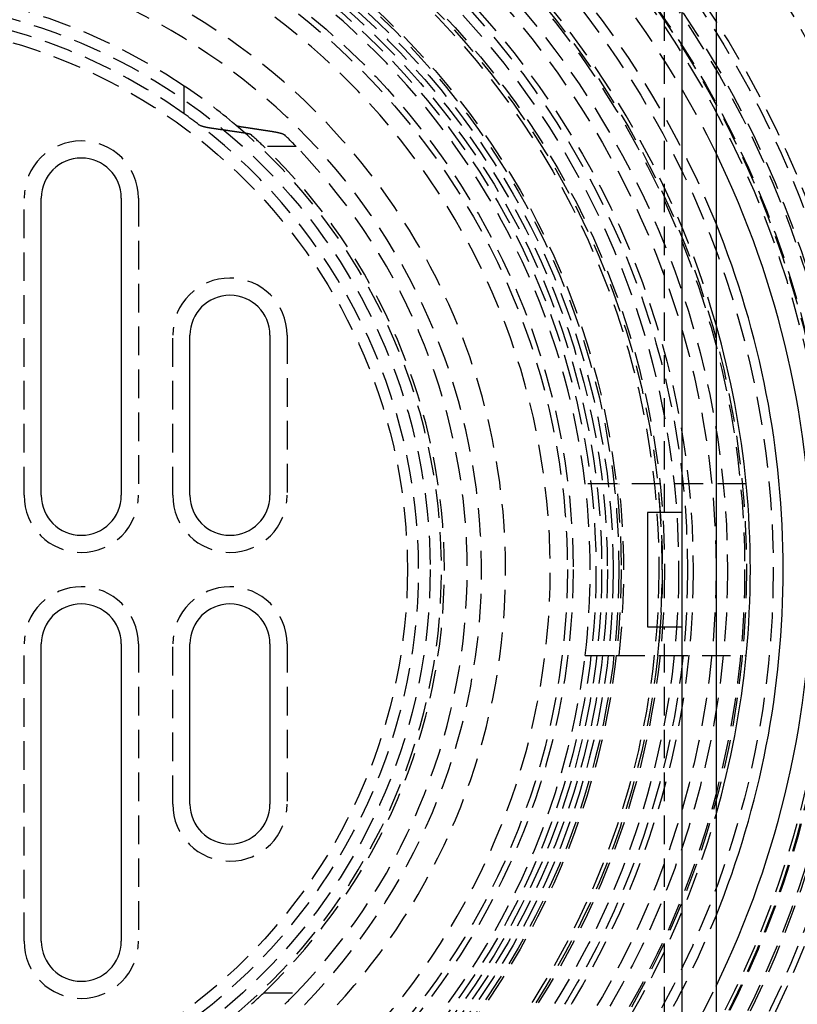
# Model space of a CAD drawing. Extents: x -250 to 250, y -550 to 401.
# Drawn here: x 14 to 82, y -338 to -252 of the extents above; entities that cross this region are included whole.
import ezdxf

# ---------------------------------------------------------------- set-up
doc = ezdxf.new("R2010")
doc.units = 0
doc.header["$LTSCALE"] = 10
doc.linetypes.add('VERDECKT', pattern=[0.375, 0.25, -0.125])
doc.layers.get('0').update_dxf_attribs({"linetype": 'CONTINUOUS'})
doc.layers.add('STEMPEL', color=3, linetype='CONTINUOUS')

# ---------------------------------------------------------------- blocks, each defined once
blk = doc.blocks.new('A$CA83F8E46')
at = {"color": 3, "linetype": 'CONTINUOUS'}
for p, q in [((75, 75), (75, -75)), ((72, 71), (72, -71)), ((16, 6.5), (16, 32.5)), ((23, 32.5), (23, 6.5)), ((29, 6.5), (29, 20.5)), ((36, 20.5), (36, 6.5)), ((69, 5), (69, -5)), ((72, 5), (69, 5)), ((69, -5), (72, -5)), ((16, -32.5), (16, -6.5)), ((23, -6.5), (23, -32.5)), ((29, -20.5), (29, -6.5)), ((36, -6.5), (36, -20.5))]:
    blk.add_line(p, q, dxfattribs=at)
at = {"color": 1, "linetype": 'VERDECKT'}
for p, q in [((70.5, 5), (70.5, 69)), ((28.5, 39.85913), (28.5, 42.29362)), ((38.29572, 37), (35.46213, 37)), ((14.5, 6.5), (14.5, 32.5)), ((24.5, 32.5), (24.5, 6.5)), ((27.5, 6.5), (27.5, 20.5)), ((37.5, 20.5), (37.5, 6.5)), ((66.27699, 7.5), (63.55903, 7.5)), ((77.63859, 7.5), (66.27699, 7.5)), ((70.5, -69), (70.5, -5)), ((14.5, -32.5), (14.5, -6.5)), ((24.5, -6.5), (24.5, -32.5)), ((27.5, -20.5), (27.5, -6.5)), ((37.5, -6.5), (37.5, -20.5)), ((63.55903, -7.5), (66.27699, -7.5)), ((66.27699, -7.5), (77.63859, -7.5)), ((35.46213, -37), (38.29572, -37))]:
    blk.add_line(p, q, dxfattribs=at)
at = {"color": 1}
for points in [[(31.0873, 38.5667, 0), (31.08, 38.5677, 0), (31.0728, 38.5687, 0), (31.0655, 38.5697, 0), (31.0583, 38.5708, 0), (31.0511, 38.5718, 0), (31.0439, 38.5728, 0), (31.0367, 38.5739, 0), (31.0295, 38.5749, 0), (31.0224, 38.576, 0), (31.0152, 38.577, 0), (31.0081, 38.578, 0), (31.001, 38.5791, 0), (30.9939, 38.5801, 0), (30.9868, 38.5812, 0), (30.9797, 38.5822, 0), (30.9727, 38.5833, 0), (30.9656, 38.5843, 0), (30.9586, 38.5854, 0), (30.9516, 38.5865, 0), (30.9446, 38.5875, 0), (30.9376, 38.5886, 0), (30.9306, 38.5896, 0), (30.9236, 38.5907, 0), (30.9167, 38.5918, 0), (30.9098, 38.5928, 0), (30.9028, 38.5939, 0), (30.896, 38.595, 0), (30.8891, 38.596, 0), (30.8822, 38.5971, 0), (30.8754, 38.5982, 0), (30.8685, 38.5993, 0), (30.8617, 38.6003, 0), (30.8549, 38.6014, 0), (30.8481, 38.6025, 0), (30.8413, 38.6036, 0), (30.8346, 38.6047, 0), (30.8278, 38.6057, 0), (30.8211, 38.6068, 0), (30.8144, 38.6079, 0), (30.8077, 38.609, 0), (30.8011, 38.6101, 0), (30.7944, 38.6112, 0), (30.7878, 38.6123, 0), (30.7812, 38.6133, 0), (30.7746, 38.6144, 0), (30.768, 38.6155, 0), (30.7614, 38.6166, 0), (30.7549, 38.6177, 0), (30.7484, 38.6188, 0), (30.7418, 38.6199, 0), (30.7354, 38.621, 0), (30.7289, 38.6221, 0), (30.7224, 38.6232, 0), (30.716, 38.6243, 0), (30.7096, 38.6254, 0), (30.7032, 38.6265, 0), (30.6968, 38.6276, 0), (30.6904, 38.6287, 0), (30.6841, 38.6298, 0), (30.6778, 38.6309, 0), (30.6715, 38.632, 0), (30.6652, 38.6332, 0), (30.659, 38.6343, 0), (30.6527, 38.6354, 0), (30.6465, 38.6365, 0), (30.6403, 38.6376, 0), (30.6341, 38.6387, 0), (30.628, 38.6398, 0), (30.6218, 38.6409, 0), (30.6157, 38.642, 0), (30.6096, 38.6432, 0), (30.6035, 38.6443, 0), (30.5975, 38.6454, 0), (30.5914, 38.6465, 0), (30.5854, 38.6476, 0), (30.5794, 38.6487, 0), (30.5735, 38.6499, 0), (30.5675, 38.651, 0), (30.5616, 38.6521, 0), (30.5557, 38.6532, 0), (30.5498, 38.6543, 0), (30.544, 38.6555, 0), (30.5381, 38.6566, 0), (30.5323, 38.6577, 0), (30.5265, 38.6588, 0), (30.5208, 38.6599, 0), (30.515, 38.6611, 0), (30.5093, 38.6622, 0), (30.5036, 38.6633, 0), (30.4979, 38.6644, 0), (30.4923, 38.6655, 0), (30.4866, 38.6667, 0), (30.481, 38.6678, 0), (30.4754, 38.6689, 0), (30.4699, 38.67, 0), (30.4644, 38.6712, 0), (30.4588, 38.6723, 0), (30.4534, 38.6734, 0), (30.4479, 38.6745, 0), (30.4425, 38.6756, 0), (30.4371, 38.6768, 0), (30.4317, 38.6779, 0), (30.4263, 38.679, 0), (30.421, 38.6801, 0), (30.4156, 38.6813, 0), (30.4103, 38.6824, 0), (30.405, 38.6835, 0), (30.3997, 38.6847, 0), (30.3943, 38.6858, 0), (30.389, 38.687, 0), (30.3837, 38.6881, 0), (30.3784, 38.6893, 0), (30.3731, 38.6904, 0), (30.3678, 38.6916, 0), (30.3625, 38.6928, 0), (30.3573, 38.694, 0), (30.352, 38.6951, 0), (30.3467, 38.6963, 0), (30.3415, 38.6975, 0), (30.3362, 38.6987, 0), (30.331, 38.6999, 0), (30.3257, 38.7011, 0), (30.3205, 38.7023, 0), (30.3153, 38.7035, 0), (30.3101, 38.7047, 0), (30.3049, 38.7059, 0), (30.2997, 38.7072, 0), (30.2945, 38.7084, 0), (30.2894, 38.7096, 0), (30.2842, 38.7108, 0), (30.2791, 38.7121, 0), (30.2739, 38.7133, 0), (30.2688, 38.7146, 0), (30.2637, 38.7158, 0), (30.2586, 38.7171, 0), (30.2535, 38.7183, 0), (30.2485, 38.7196, 0), (30.2434, 38.7208, 0), (30.2384, 38.7221, 0), (30.2333, 38.7234, 0), (30.2283, 38.7246, 0), (30.2233, 38.7259, 0), (30.2184, 38.7272, 0), (30.2134, 38.7285, 0), (30.2084, 38.7297, 0), (30.2035, 38.731, 0), (30.1986, 38.7323, 0), (30.1937, 38.7336, 0), (30.1888, 38.7349, 0), (30.1839, 38.7362, 0), (30.1791, 38.7375, 0), (30.1742, 38.7388, 0), (30.1694, 38.7401, 0), (30.1646, 38.7414, 0), (30.1599, 38.7427, 0), (30.1551, 38.744, 0), (30.1504, 38.7454, 0), (30.1457, 38.7467, 0), (30.141, 38.748, 0), (30.1363, 38.7493, 0), (30.1316, 38.7507, 0), (30.127, 38.752, 0), (30.1224, 38.7533, 0), (30.1178, 38.7547, 0), (30.1132, 38.756, 0), (30.1087, 38.7573, 0), (30.1042, 38.7587, 0), (30.0997, 38.76, 0), (30.0952, 38.7614, 0), (30.0908, 38.7627, 0), (30.0863, 38.7641, 0), (30.0819, 38.7654, 0), (30.0776, 38.7668, 0), (30.0732, 38.7682, 0), (30.0689, 38.7695, 0), (30.0646, 38.7709, 0), (30.0603, 38.7723, 0), (30.0561, 38.7736, 0), (30.0519, 38.775, 0), (30.0477, 38.7764, 0), (30.0435, 38.7777, 0), (30.0394, 38.7791, 0), (30.0353, 38.7805, 0), (30.0312, 38.7819, 0), (30.0272, 38.7832, 0), (30.0231, 38.7846, 0), (30.0191, 38.786, 0), (30.0152, 38.7874, 0), (30.0112, 38.7888, 0), (30.0073, 38.7902, 0), (30.0035, 38.7916, 0), (29.9996, 38.793, 0), (29.9958, 38.7943, 0), (29.992, 38.7957, 0), (29.9883, 38.7971, 0), (29.9845, 38.7985, 0), (29.9808, 38.7999, 0), (29.9772, 38.8013, 0), (29.9735, 38.8027, 0), (29.9699, 38.8041, 0), (29.9663, 38.8055, 0), (29.9628, 38.8069, 0), (29.9593, 38.8083, 0), (29.9558, 38.8097, 0), (29.9523, 38.8111, 0), (29.9489, 38.8125, 0), (29.9455, 38.8139, 0), (29.9421, 38.8153, 0), (29.9388, 38.8168, 0), (29.9355, 38.8182, 0), (29.9322, 38.8196, 0), (29.929, 38.821, 0), (29.9258, 38.8224, 0), (29.9226, 38.8238, 0), (29.9194, 38.8252, 0), (29.9163, 38.8266, 0), (29.9132, 38.828, 0), (29.9102, 38.8294, 0), (29.9072, 38.8308, 0), (29.9042, 38.8322, 0), (29.9012, 38.8336, 0), (29.8983, 38.835, 0), (29.8954, 38.8365, 0), (29.8926, 38.8379, 0), (29.8897, 38.8393, 0), (29.8869, 38.8407, 0), (29.8842, 38.8421, 0), (29.8815, 38.8435, 0), (29.8788, 38.8449, 0), (29.8761, 38.8463, 0), (29.8735, 38.8477, 0), (29.8709, 38.8491, 0), (29.8683, 38.8505, 0), (29.8658, 38.8519, 0), (29.8633, 38.8533, 0), (29.8608, 38.8547, 0), (29.8584, 38.8561, 0), (29.856, 38.8575, 0), (29.8537, 38.8589, 0), (29.8513, 38.8603, 0), (29.849, 38.8616, 0), (29.8468, 38.863, 0), (29.8446, 38.8644, 0), (29.8424, 38.8658, 0), (29.8402, 38.8672, 0), (29.8381, 38.8686, 0), (29.836, 38.87, 0), (29.834, 38.8714, 0), (29.832, 38.8727, 0), (29.83, 38.8741, 0), (29.828, 38.8755, 0), (29.8261, 38.8769, 0), (29.8243, 38.8782, 0), (29.8224, 38.8796, 0), (29.8206, 38.881, 0)], [(33.0041, 38.881, 0), (33.0049, 38.8803, 0), (33.0057, 38.8796, 0), (33.0065, 38.8789, 0), (33.0074, 38.8783, 0), (33.0083, 38.8776, 0), (33.0092, 38.8769, 0), (33.0101, 38.8762, 0), (33.011, 38.8755, 0), (33.0119, 38.8749, 0), (33.0129, 38.8742, 0), (33.0138, 38.8735, 0), (33.0148, 38.8728, 0), (33.0158, 38.8721, 0), (33.0168, 38.8714, 0), (33.0178, 38.8707, 0), (33.0189, 38.8701, 0), (33.0199, 38.8694, 0), (33.021, 38.8687, 0), (33.0221, 38.868, 0), (33.0232, 38.8673, 0), (33.0244, 38.8666, 0), (33.0255, 38.8659, 0), (33.0266, 38.8652, 0), (33.0278, 38.8645, 0), (33.029, 38.8638, 0), (33.0302, 38.8631, 0), (33.0314, 38.8624, 0), (33.0327, 38.8618, 0), (33.0339, 38.8611, 0), (33.0352, 38.8604, 0), (33.0364, 38.8597, 0), (33.0377, 38.859, 0), (33.0391, 38.8583, 0), (33.0404, 38.8576, 0), (33.0417, 38.8569, 0), (33.0431, 38.8562, 0), (33.0444, 38.8555, 0), (33.0458, 38.8548, 0), (33.0472, 38.8541, 0), (33.0486, 38.8534, 0), (33.0501, 38.8527, 0), (33.0515, 38.852, 0), (33.053, 38.8513, 0), (33.0545, 38.8506, 0), (33.0559, 38.8499, 0), (33.0574, 38.8492, 0), (33.059, 38.8485, 0), (33.0605, 38.8478, 0), (33.062, 38.8471, 0), (33.0636, 38.8464, 0), (33.0652, 38.8457, 0), (33.0668, 38.845, 0), (33.0684, 38.8443, 0), (33.07, 38.8436, 0), (33.0716, 38.8429, 0), (33.0733, 38.8422, 0), (33.075, 38.8415, 0), (33.0766, 38.8409, 0), (33.0783, 38.8402, 0), (33.08, 38.8395, 0), (33.0818, 38.8388, 0), (33.0835, 38.8381, 0), (33.0852, 38.8374, 0), (33.087, 38.8367, 0), (33.0888, 38.836, 0), (33.0906, 38.8353, 0), (33.0924, 38.8346, 0), (33.0942, 38.8339, 0), (33.096, 38.8332, 0), (33.0979, 38.8326, 0), (33.0997, 38.8319, 0), (33.1016, 38.8312, 0), (33.1035, 38.8305, 0), (33.1054, 38.8298, 0), (33.1073, 38.8291, 0), (33.1092, 38.8284, 0), (33.1112, 38.8278, 0), (33.1131, 38.8271, 0), (33.1151, 38.8264, 0), (33.1171, 38.8257, 0), (33.1191, 38.825, 0), (33.1211, 38.8244, 0), (33.1231, 38.8237, 0), (33.1252, 38.823, 0), (33.1272, 38.8223, 0), (33.1293, 38.8217, 0), (33.1313, 38.821, 0), (33.1334, 38.8203, 0), (33.1355, 38.8196, 0), (33.1376, 38.819, 0), (33.1397, 38.8183, 0), (33.1418, 38.8176, 0), (33.144, 38.817, 0), (33.1461, 38.8163, 0), (33.1483, 38.8156, 0), (33.1505, 38.815, 0), (33.1526, 38.8143, 0), (33.1548, 38.8136, 0), (33.157, 38.813, 0), (33.1592, 38.8123, 0), (33.1615, 38.8117, 0), (33.1637, 38.811, 0), (33.1659, 38.8104, 0), (33.1682, 38.8097, 0), (33.1704, 38.8091, 0), (33.1727, 38.8084, 0), (33.175, 38.8078, 0), (33.1773, 38.8071, 0), (33.1796, 38.8065, 0), (33.1819, 38.8058, 0), (33.1842, 38.8052, 0), (33.1865, 38.8045, 0), (33.1888, 38.8039, 0), (33.1912, 38.8033, 0), (33.1935, 38.8026, 0), (33.1959, 38.802, 0), (33.1982, 38.8014, 0), (33.2006, 38.8007, 0), (33.203, 38.8001, 0), (33.2053, 38.7995, 0), (33.2077, 38.7988, 0), (33.2101, 38.7982, 0), (33.2125, 38.7976, 0), (33.2149, 38.797, 0), (33.2173, 38.7963, 0), (33.2198, 38.7957, 0), (33.2222, 38.7951, 0), (33.2246, 38.7945, 0), (33.2271, 38.7939, 0), (33.2295, 38.7933, 0), (33.232, 38.7926, 0), (33.2344, 38.792, 0), (33.2369, 38.7914, 0), (33.2393, 38.7908, 0), (33.2418, 38.7902, 0), (33.2443, 38.7896, 0), (33.2468, 38.789, 0), (33.2492, 38.7884, 0), (33.2517, 38.7878, 0), (33.2542, 38.7872, 0), (33.2567, 38.7867, 0), (33.2592, 38.7861, 0), (33.2617, 38.7855, 0), (33.2642, 38.7849, 0), (33.2667, 38.7843, 0), (33.2693, 38.7837, 0), (33.2718, 38.7831, 0), (33.2743, 38.7826, 0), (33.2768, 38.782, 0), (33.2793, 38.7814, 0), (33.2819, 38.7809, 0), (33.2844, 38.7803, 0), (33.2869, 38.7797, 0), (33.2895, 38.7792, 0), (33.292, 38.7786, 0), (33.2946, 38.778, 0), (33.2971, 38.7775, 0), (33.2997, 38.7769, 0), (33.3023, 38.7763, 0), (33.3049, 38.7758, 0), (33.3075, 38.7752, 0), (33.3101, 38.7747, 0), (33.3128, 38.7741, 0), (33.3154, 38.7735, 0), (33.3181, 38.773, 0), (33.3207, 38.7724, 0), (33.3234, 38.7719, 0), (33.3261, 38.7713, 0), (33.3288, 38.7707, 0), (33.3315, 38.7702, 0), (33.3343, 38.7696, 0), (33.337, 38.769, 0), (33.3398, 38.7685, 0), (33.3425, 38.7679, 0), (33.3453, 38.7674, 0), (33.3481, 38.7668, 0), (33.3509, 38.7662, 0), (33.3537, 38.7657, 0), (33.3565, 38.7651, 0), (33.3593, 38.7646, 0), (33.3622, 38.764, 0), (33.365, 38.7634, 0), (33.3679, 38.7629, 0), (33.3708, 38.7623, 0), (33.3737, 38.7618, 0), (33.3765, 38.7612, 0), (33.3795, 38.7606, 0), (33.3824, 38.7601, 0), (33.3853, 38.7595, 0), (33.3882, 38.759, 0), (33.3912, 38.7584, 0), (33.3941, 38.7579, 0), (33.3971, 38.7573, 0), (33.4001, 38.7567, 0), (33.4031, 38.7562, 0), (33.4061, 38.7556, 0), (33.4091, 38.7551, 0), (33.4121, 38.7545, 0), (33.4151, 38.754, 0), (33.4182, 38.7534, 0), (33.4212, 38.7529, 0), (33.4243, 38.7523, 0), (33.4273, 38.7517, 0), (33.4304, 38.7512, 0), (33.4335, 38.7506, 0), (33.4366, 38.7501, 0), (33.4397, 38.7495, 0), (33.4428, 38.749, 0), (33.4459, 38.7484, 0), (33.4491, 38.7479, 0), (33.4522, 38.7473, 0), (33.4554, 38.7468, 0), (33.4585, 38.7462, 0), (33.4617, 38.7457, 0), (33.4649, 38.7451, 0), (33.4681, 38.7446, 0), (33.4713, 38.7441, 0), (33.4745, 38.7435, 0), (33.4777, 38.743, 0), (33.4809, 38.7424, 0), (33.4841, 38.7419, 0), (33.4874, 38.7413, 0), (33.4906, 38.7408, 0), (33.4939, 38.7402, 0), (33.4971, 38.7397, 0), (33.5004, 38.7392, 0), (33.5037, 38.7386, 0), (33.507, 38.7381, 0), (33.5103, 38.7375, 0), (33.5136, 38.737, 0), (33.5169, 38.7365, 0), (33.5202, 38.7359, 0), (33.5235, 38.7354, 0), (33.5269, 38.7349, 0), (33.5302, 38.7343, 0), (33.5336, 38.7338, 0), (33.5369, 38.7333, 0), (33.5403, 38.7327, 0), (33.5437, 38.7322, 0), (33.5471, 38.7317, 0), (33.5504, 38.7311, 0), (33.5538, 38.7306, 0), (33.5572, 38.7301, 0), (33.5607, 38.7296, 0), (33.5641, 38.729, 0), (33.5675, 38.7285, 0), (33.5709, 38.728, 0), (33.5744, 38.7275, 0), (33.5778, 38.7269, 0), (33.5813, 38.7264, 0), (33.5847, 38.7259, 0), (33.5882, 38.7254, 0), (33.5917, 38.7249, 0), (33.5952, 38.7243, 0), (33.5986, 38.7238, 0)], [(33.7933, 38.173, 0), (33.7645, 38.1773, 0), (33.7357, 38.1816, 0), (33.707, 38.186, 0), (33.6782, 38.1903, 0), (33.6494, 38.1946, 0), (33.6206, 38.1989, 0), (33.5919, 38.2032, 0), (33.5631, 38.2074, 0), (33.5344, 38.2117, 0), (33.5056, 38.216, 0), (33.4769, 38.2203, 0), (33.4482, 38.2246, 0), (33.4195, 38.2288, 0), (33.3907, 38.2331, 0), (33.362, 38.2374, 0), (33.3333, 38.2416, 0), (33.3047, 38.2459, 0), (33.276, 38.2501, 0), (33.2473, 38.2544, 0), (33.2186, 38.2586, 0), (33.19, 38.2629, 0), (33.1613, 38.2671, 0), (33.1327, 38.2713, 0), (33.104, 38.2756, 0), (33.0754, 38.2798, 0), (33.0467, 38.284, 0), (33.0181, 38.2882, 0), (32.9895, 38.2925, 0), (32.9609, 38.2967, 0), (32.9323, 38.3009, 0), (32.9037, 38.3051, 0), (32.8751, 38.3093, 0), (32.8465, 38.3135, 0), (32.818, 38.3177, 0), (32.7894, 38.3219, 0), (32.7608, 38.3261, 0), (32.7323, 38.3302, 0), (32.7037, 38.3344, 0), (32.6752, 38.3386, 0), (32.6466, 38.3428, 0), (32.6181, 38.3469, 0), (32.5896, 38.3511, 0), (32.5611, 38.3553, 0), (32.5326, 38.3594, 0), (32.5041, 38.3636, 0), (32.4756, 38.3677, 0), (32.4471, 38.3719, 0), (32.4186, 38.376, 0), (32.3901, 38.3802, 0), (32.3617, 38.3843, 0), (32.3332, 38.3884, 0), (32.3047, 38.3926, 0), (32.2763, 38.3967, 0), (32.2478, 38.4008, 0), (32.2194, 38.4049, 0), (32.191, 38.409, 0), (32.1626, 38.4131, 0), (32.1341, 38.4172, 0), (32.1057, 38.4214, 0), (32.0773, 38.4255, 0), (32.0489, 38.4295, 0), (32.0205, 38.4336, 0), (31.9922, 38.4377, 0), (31.9638, 38.4418, 0), (31.9354, 38.4459, 0), (31.907, 38.45, 0), (31.8787, 38.454, 0), (31.8503, 38.4581, 0), (31.822, 38.4622, 0), (31.7937, 38.4662, 0), (31.7653, 38.4703, 0), (31.737, 38.4744, 0), (31.7087, 38.4784, 0), (31.6804, 38.4825, 0), (31.6521, 38.4865, 0), (31.6238, 38.4906, 0), (31.5955, 38.4946, 0), (31.5672, 38.4986, 0), (31.5389, 38.5027, 0), (31.5106, 38.5067, 0), (31.4824, 38.5107, 0), (31.4541, 38.5147, 0), (31.4258, 38.5187, 0), (31.3976, 38.5228, 0), (31.3693, 38.5268, 0), (31.3411, 38.5308, 0), (31.3129, 38.5348, 0), (31.2847, 38.5388, 0), (31.2564, 38.5428, 0), (31.2282, 38.5468, 0), (31.2, 38.5507, 0), (31.1718, 38.5547, 0), (31.1436, 38.5587, 0), (31.1154, 38.5627, 0), (31.0873, 38.5667, 0)], [(33.5986, 38.7238, 0), (33.6256, 38.7198, 0), (33.6526, 38.7158, 0), (33.6796, 38.7118, 0), (33.7066, 38.7078, 0), (33.7336, 38.7038, 0), (33.7606, 38.6998, 0), (33.7876, 38.6958, 0), (33.8146, 38.6918, 0), (33.8416, 38.6878, 0), (33.8686, 38.6838, 0), (33.8957, 38.6797, 0), (33.9227, 38.6757, 0), (33.9497, 38.6717, 0), (33.9768, 38.6676, 0), (34.0038, 38.6636, 0), (34.0309, 38.6596, 0), (34.058, 38.6555, 0), (34.085, 38.6515, 0), (34.1121, 38.6474, 0), (34.1392, 38.6434, 0), (34.1663, 38.6393, 0), (34.1934, 38.6353, 0), (34.2205, 38.6312, 0), (34.2476, 38.6271, 0), (34.2747, 38.6231, 0), (34.3018, 38.619, 0), (34.329, 38.6149, 0), (34.3561, 38.6108, 0), (34.3832, 38.6067, 0), (34.4104, 38.6027, 0), (34.4375, 38.5986, 0), (34.4647, 38.5945, 0), (34.4919, 38.5904, 0), (34.519, 38.5863, 0), (34.5462, 38.5822, 0), (34.5734, 38.5781, 0), (34.6006, 38.574, 0), (34.6278, 38.5699, 0), (34.655, 38.5657, 0), (34.6822, 38.5616, 0), (34.7094, 38.5575, 0), (34.7366, 38.5534, 0), (34.7638, 38.5493, 0), (34.7911, 38.5451, 0), (34.8183, 38.541, 0), (34.8455, 38.5369, 0), (34.8728, 38.5327, 0), (34.9, 38.5286, 0), (34.9273, 38.5244, 0), (34.9546, 38.5203, 0), (34.9818, 38.5161, 0), (35.0091, 38.512, 0), (35.0364, 38.5078, 0), (35.0637, 38.5036, 0), (35.091, 38.4995, 0), (35.1183, 38.4953, 0), (35.1456, 38.4911, 0), (35.1729, 38.487, 0), (35.2002, 38.4828, 0), (35.2276, 38.4786, 0), (35.2549, 38.4744, 0), (35.2822, 38.4702, 0), (35.3096, 38.466, 0), (35.3369, 38.4618, 0), (35.3643, 38.4576, 0), (35.3917, 38.4534, 0), (35.419, 38.4492, 0), (35.4464, 38.445, 0), (35.4738, 38.4408, 0), (35.5012, 38.4366, 0), (35.5286, 38.4324, 0), (35.556, 38.4282, 0), (35.5834, 38.4239, 0), (35.6108, 38.4197, 0), (35.6382, 38.4155, 0), (35.6657, 38.4112, 0), (35.6931, 38.407, 0), (35.7205, 38.4028, 0), (35.748, 38.3985, 0), (35.7755, 38.3943, 0), (35.8029, 38.39, 0), (35.8304, 38.3858, 0), (35.8579, 38.3815, 0), (35.8853, 38.3773, 0), (35.9128, 38.373, 0), (35.9403, 38.3687, 0), (35.9678, 38.3645, 0), (35.9953, 38.3602, 0), (36.0228, 38.3559, 0), (36.0503, 38.3516, 0), (36.0779, 38.3473, 0), (36.1054, 38.3431, 0), (36.1329, 38.3388, 0), (36.1605, 38.3345, 0), (36.188, 38.3302, 0)], [(34.3709, 38.0159, 0), (34.3701, 38.0165, 0), (34.3694, 38.0172, 0), (34.3686, 38.0179, 0), (34.3678, 38.0186, 0), (34.367, 38.0192, 0), (34.3661, 38.0199, 0), (34.3653, 38.0206, 0), (34.3644, 38.0213, 0), (34.3635, 38.0219, 0), (34.3627, 38.0226, 0), (34.3618, 38.0233, 0), (34.3608, 38.024, 0), (34.3599, 38.0247, 0), (34.3589, 38.0254, 0), (34.358, 38.026, 0), (34.357, 38.0267, 0), (34.356, 38.0274, 0), (34.355, 38.0281, 0), (34.3539, 38.0288, 0), (34.3529, 38.0295, 0), (34.3518, 38.0302, 0), (34.3508, 38.0309, 0), (34.3497, 38.0315, 0), (34.3486, 38.0322, 0), (34.3474, 38.0329, 0), (34.3463, 38.0336, 0), (34.3452, 38.0343, 0), (34.344, 38.035, 0), (34.3428, 38.0357, 0), (34.3416, 38.0364, 0), (34.3404, 38.0371, 0), (34.3392, 38.0378, 0), (34.3379, 38.0385, 0), (34.3367, 38.0392, 0), (34.3354, 38.0399, 0), (34.3341, 38.0406, 0), (34.3328, 38.0413, 0), (34.3315, 38.0419, 0), (34.3302, 38.0426, 0), (34.3288, 38.0433, 0), (34.3275, 38.044, 0), (34.3261, 38.0447, 0), (34.3247, 38.0454, 0), (34.3233, 38.0461, 0), (34.3219, 38.0468, 0), (34.3205, 38.0475, 0), (34.319, 38.0482, 0), (34.3176, 38.0489, 0), (34.3161, 38.0496, 0), (34.3146, 38.0503, 0), (34.3131, 38.051, 0), (34.3116, 38.0517, 0), (34.3101, 38.0524, 0), (34.3085, 38.0531, 0), (34.307, 38.0538, 0), (34.3054, 38.0545, 0), (34.3038, 38.0552, 0), (34.3022, 38.0559, 0), (34.3006, 38.0566, 0), (34.299, 38.0572, 0), (34.2973, 38.0579, 0), (34.2957, 38.0586, 0), (34.294, 38.0593, 0), (34.2923, 38.06, 0), (34.2906, 38.0607, 0), (34.2889, 38.0614, 0), (34.2872, 38.0621, 0), (34.2854, 38.0628, 0), (34.2837, 38.0635, 0), (34.2819, 38.0641, 0), (34.2801, 38.0648, 0), (34.2783, 38.0655, 0), (34.2765, 38.0662, 0), (34.2747, 38.0669, 0), (34.2729, 38.0676, 0), (34.271, 38.0683, 0), (34.2692, 38.0689, 0), (34.2673, 38.0696, 0), (34.2654, 38.0703, 0), (34.2635, 38.071, 0), (34.2616, 38.0717, 0), (34.2597, 38.0723, 0), (34.2577, 38.073, 0), (34.2558, 38.0737, 0), (34.2538, 38.0744, 0), (34.2518, 38.075, 0), (34.2498, 38.0757, 0), (34.2478, 38.0764, 0), (34.2458, 38.0771, 0), (34.2438, 38.0777, 0), (34.2418, 38.0784, 0), (34.2397, 38.0791, 0), (34.2377, 38.0797, 0), (34.2356, 38.0804, 0), (34.2335, 38.0811, 0), (34.2314, 38.0817, 0), (34.2293, 38.0824, 0), (34.2272, 38.083, 0), (34.2251, 38.0837, 0), (34.223, 38.0844, 0), (34.2208, 38.085, 0), (34.2187, 38.0857, 0), (34.2165, 38.0863, 0), (34.2143, 38.087, 0), (34.2122, 38.0876, 0), (34.21, 38.0883, 0), (34.2078, 38.0889, 0), (34.2056, 38.0896, 0), (34.2034, 38.0902, 0), (34.2011, 38.0909, 0), (34.1989, 38.0915, 0), (34.1967, 38.0922, 0), (34.1944, 38.0928, 0), (34.1922, 38.0934, 0), (34.1899, 38.0941, 0), (34.1876, 38.0947, 0), (34.1853, 38.0954, 0), (34.1831, 38.096, 0), (34.1808, 38.0966, 0), (34.1785, 38.0972, 0), (34.1761, 38.0979, 0), (34.1738, 38.0985, 0), (34.1715, 38.0991, 0), (34.1692, 38.0998, 0), (34.1668, 38.1004, 0), (34.1645, 38.101, 0), (34.1621, 38.1016, 0), (34.1598, 38.1022, 0), (34.1574, 38.1028, 0), (34.1551, 38.1035, 0), (34.1527, 38.1041, 0), (34.1503, 38.1047, 0), (34.1479, 38.1053, 0), (34.1455, 38.1059, 0), (34.1431, 38.1065, 0), (34.1407, 38.1071, 0), (34.1383, 38.1077, 0), (34.1359, 38.1083, 0), (34.1335, 38.1089, 0), (34.1311, 38.1095, 0), (34.1287, 38.1101, 0), (34.1262, 38.1107, 0), (34.1238, 38.1112, 0), (34.1214, 38.1118, 0), (34.1189, 38.1124, 0), (34.1165, 38.113, 0), (34.114, 38.1136, 0), (34.1116, 38.1142, 0), (34.1091, 38.1147, 0), (34.1067, 38.1153, 0), (34.1042, 38.1159, 0), (34.1018, 38.1164, 0), (34.0993, 38.117, 0), (34.0968, 38.1176, 0), (34.0944, 38.1181, 0), (34.0919, 38.1187, 0), (34.0894, 38.1193, 0), (34.0869, 38.1198, 0), (34.0843, 38.1204, 0), (34.0818, 38.121, 0), (34.0793, 38.1215, 0), (34.0767, 38.1221, 0), (34.0741, 38.1226, 0), (34.0715, 38.1232, 0), (34.069, 38.1238, 0), (34.0663, 38.1243, 0), (34.0637, 38.1249, 0), (34.0611, 38.1255, 0), (34.0584, 38.126, 0), (34.0558, 38.1266, 0), (34.0531, 38.1272, 0), (34.0504, 38.1277, 0), (34.0478, 38.1283, 0), (34.0451, 38.1288, 0), (34.0423, 38.1294, 0), (34.0396, 38.13, 0), (34.0369, 38.1305, 0), (34.0341, 38.1311, 0), (34.0314, 38.1317, 0), (34.0286, 38.1322, 0), (34.0258, 38.1328, 0), (34.023, 38.1333, 0), (34.0202, 38.1339, 0), (34.0174, 38.1345, 0), (34.0146, 38.135, 0), (34.0118, 38.1356, 0), (34.0089, 38.1361, 0), (34.006, 38.1367, 0), (34.0032, 38.1373, 0), (34.0003, 38.1378, 0), (33.9974, 38.1384, 0), (33.9945, 38.1389, 0), (33.9916, 38.1395, 0), (33.9887, 38.1401, 0), (33.9858, 38.1406, 0), (33.9828, 38.1412, 0), (33.9799, 38.1417, 0), (33.9769, 38.1423, 0), (33.9739, 38.1428, 0), (33.971, 38.1434, 0), (33.968, 38.1439, 0), (33.965, 38.1445, 0), (33.9619, 38.1451, 0), (33.9589, 38.1456, 0), (33.9559, 38.1462, 0), (33.9529, 38.1467, 0), (33.9498, 38.1473, 0), (33.9468, 38.1478, 0), (33.9437, 38.1484, 0), (33.9406, 38.1489, 0), (33.9375, 38.1495, 0), (33.9344, 38.15, 0), (33.9313, 38.1506, 0), (33.9282, 38.1511, 0), (33.9251, 38.1517, 0), (33.9219, 38.1522, 0), (33.9188, 38.1528, 0), (33.9157, 38.1533, 0), (33.9125, 38.1539, 0), (33.9093, 38.1544, 0), (33.9062, 38.155, 0), (33.903, 38.1555, 0), (33.8998, 38.156, 0), (33.8966, 38.1566, 0), (33.8934, 38.1571, 0), (33.8901, 38.1577, 0), (33.8869, 38.1582, 0), (33.8837, 38.1587, 0), (33.8804, 38.1593, 0), (33.8772, 38.1598, 0), (33.8739, 38.1604, 0), (33.8706, 38.1609, 0), (33.8674, 38.1614, 0), (33.8641, 38.162, 0), (33.8608, 38.1625, 0), (33.8575, 38.163, 0), (33.8542, 38.1636, 0), (33.8509, 38.1641, 0), (33.8475, 38.1646, 0), (33.8442, 38.1652, 0), (33.8409, 38.1657, 0), (33.8375, 38.1662, 0), (33.8342, 38.1668, 0), (33.8308, 38.1673, 0), (33.8274, 38.1678, 0), (33.8241, 38.1683, 0), (33.8207, 38.1689, 0), (33.8173, 38.1694, 0), (33.8139, 38.1699, 0), (33.8105, 38.1704, 0), (33.8071, 38.1709, 0), (33.8036, 38.1715, 0), (33.8002, 38.172, 0), (33.7968, 38.1725, 0), (33.7933, 38.173, 0)], [(36.188, 38.3302, 0), (36.1947, 38.3291, 0), (36.2014, 38.3281, 0), (36.208, 38.327, 0), (36.2146, 38.326, 0), (36.2212, 38.3249, 0), (36.2278, 38.3239, 0), (36.2344, 38.3228, 0), (36.2409, 38.3218, 0), (36.2475, 38.3207, 0), (36.254, 38.3197, 0), (36.2605, 38.3186, 0), (36.267, 38.3175, 0), (36.2735, 38.3165, 0), (36.28, 38.3154, 0), (36.2865, 38.3144, 0), (36.2929, 38.3133, 0), (36.2993, 38.3122, 0), (36.3057, 38.3111, 0), (36.3121, 38.3101, 0), (36.3185, 38.309, 0), (36.3249, 38.3079, 0), (36.3312, 38.3068, 0), (36.3375, 38.3058, 0), (36.3438, 38.3047, 0), (36.3501, 38.3036, 0), (36.3564, 38.3025, 0), (36.3627, 38.3014, 0), (36.3689, 38.3003, 0), (36.3751, 38.2992, 0), (36.3814, 38.2982, 0), (36.3875, 38.2971, 0), (36.3937, 38.296, 0), (36.3999, 38.2949, 0), (36.406, 38.2938, 0), (36.4121, 38.2927, 0), (36.4182, 38.2916, 0), (36.4243, 38.2905, 0), (36.4304, 38.2894, 0), (36.4364, 38.2883, 0), (36.4425, 38.2872, 0), (36.4485, 38.2861, 0), (36.4545, 38.285, 0), (36.4605, 38.2839, 0), (36.4664, 38.2828, 0), (36.4723, 38.2817, 0), (36.4783, 38.2806, 0), (36.4842, 38.2794, 0), (36.49, 38.2783, 0), (36.4959, 38.2772, 0), (36.5017, 38.2761, 0), (36.5076, 38.275, 0), (36.5134, 38.2739, 0), (36.5192, 38.2728, 0), (36.5249, 38.2717, 0), (36.5307, 38.2705, 0), (36.5364, 38.2694, 0), (36.5421, 38.2683, 0), (36.5478, 38.2672, 0), (36.5534, 38.2661, 0), (36.5591, 38.2649, 0), (36.5647, 38.2638, 0), (36.5703, 38.2627, 0), (36.5759, 38.2616, 0), (36.5814, 38.2605, 0), (36.587, 38.2593, 0), (36.5925, 38.2582, 0), (36.598, 38.2571, 0), (36.6034, 38.256, 0), (36.6089, 38.2548, 0), (36.6143, 38.2537, 0), (36.6197, 38.2526, 0), (36.6251, 38.2515, 0), (36.6305, 38.2504, 0), (36.6358, 38.2492, 0), (36.6411, 38.2481, 0), (36.6464, 38.247, 0), (36.6517, 38.2458, 0), (36.657, 38.2447, 0), (36.6622, 38.2436, 0), (36.6674, 38.2425, 0), (36.6726, 38.2413, 0), (36.6777, 38.2402, 0), (36.6829, 38.2391, 0), (36.688, 38.238, 0), (36.6931, 38.2368, 0), (36.6981, 38.2357, 0), (36.7032, 38.2346, 0), (36.7082, 38.2334, 0), (36.7132, 38.2323, 0), (36.7182, 38.2312, 0), (36.7231, 38.2301, 0), (36.728, 38.2289, 0), (36.7329, 38.2278, 0), (36.7378, 38.2267, 0), (36.7427, 38.2256, 0), (36.7475, 38.2244, 0), (36.7523, 38.2233, 0), (36.7571, 38.2222, 0), (36.7618, 38.221, 0), (36.7666, 38.2199, 0), (36.7713, 38.2188, 0), (36.776, 38.2176, 0), (36.7807, 38.2165, 0), (36.7855, 38.2154, 0), (36.7902, 38.2142, 0), (36.7949, 38.213, 0), (36.7996, 38.2119, 0), (36.8043, 38.2107, 0), (36.809, 38.2096, 0), (36.8136, 38.2084, 0), (36.8183, 38.2072, 0), (36.8229, 38.206, 0), (36.8276, 38.2049, 0), (36.8322, 38.2037, 0), (36.8369, 38.2025, 0), (36.8415, 38.2013, 0), (36.8461, 38.2001, 0), (36.8507, 38.1989, 0), (36.8553, 38.1977, 0), (36.8599, 38.1965, 0), (36.8644, 38.1952, 0), (36.869, 38.194, 0), (36.8735, 38.1928, 0), (36.8781, 38.1916, 0), (36.8826, 38.1904, 0), (36.8871, 38.1891, 0), (36.8916, 38.1879, 0), (36.8961, 38.1867, 0), (36.9006, 38.1854, 0), (36.905, 38.1842, 0), (36.9095, 38.1829, 0), (36.9139, 38.1817, 0), (36.9183, 38.1804, 0), (36.9227, 38.1792, 0), (36.9271, 38.1779, 0), (36.9315, 38.1766, 0), (36.9359, 38.1754, 0), (36.9402, 38.1741, 0), (36.9445, 38.1728, 0), (36.9489, 38.1716, 0), (36.9532, 38.1703, 0), (36.9574, 38.169, 0), (36.9617, 38.1677, 0), (36.966, 38.1664, 0), (36.9702, 38.1651, 0), (36.9744, 38.1638, 0), (36.9786, 38.1626, 0), (36.9828, 38.1613, 0), (36.9869, 38.16, 0), (36.9911, 38.1587, 0), (36.9952, 38.1573, 0), (36.9993, 38.156, 0), (37.0034, 38.1547, 0), (37.0074, 38.1534, 0), (37.0115, 38.1521, 0), (37.0155, 38.1508, 0), (37.0195, 38.1495, 0), (37.0235, 38.1481, 0), (37.0275, 38.1468, 0), (37.0314, 38.1455, 0), (37.0353, 38.1442, 0), (37.0392, 38.1428, 0), (37.0431, 38.1415, 0), (37.047, 38.1402, 0), (37.0508, 38.1388, 0), (37.0546, 38.1375, 0), (37.0584, 38.1362, 0), (37.0622, 38.1348, 0), (37.0659, 38.1335, 0), (37.0696, 38.1321, 0), (37.0733, 38.1308, 0), (37.077, 38.1294, 0), (37.0806, 38.1281, 0), (37.0843, 38.1267, 0), (37.0879, 38.1254, 0), (37.0914, 38.124, 0), (37.095, 38.1227, 0), (37.0985, 38.1213, 0), (37.102, 38.1199, 0), (37.1055, 38.1186, 0), (37.1089, 38.1172, 0), (37.1123, 38.1158, 0), (37.1157, 38.1145, 0), (37.1191, 38.1131, 0), (37.1224, 38.1117, 0), (37.1257, 38.1104, 0), (37.129, 38.109, 0), (37.1323, 38.1076, 0), (37.1355, 38.1063, 0), (37.1387, 38.1049, 0), (37.1419, 38.1035, 0), (37.145, 38.1021, 0), (37.1481, 38.1008, 0), (37.1512, 38.0994, 0), (37.1543, 38.098, 0), (37.1573, 38.0966, 0), (37.1604, 38.0952, 0), (37.1633, 38.0939, 0), (37.1663, 38.0925, 0), (37.1692, 38.0911, 0), (37.1721, 38.0897, 0), (37.175, 38.0883, 0), (37.1779, 38.0869, 0), (37.1807, 38.0856, 0), (37.1835, 38.0842, 0), (37.1863, 38.0828, 0), (37.189, 38.0814, 0), (37.1917, 38.08, 0), (37.1944, 38.0787, 0), (37.1971, 38.0773, 0), (37.1997, 38.0759, 0), (37.2023, 38.0745, 0), (37.2049, 38.0731, 0), (37.2074, 38.0717, 0), (37.21, 38.0704, 0), (37.2125, 38.069, 0), (37.2149, 38.0676, 0), (37.2174, 38.0662, 0), (37.2198, 38.0648, 0), (37.2222, 38.0634, 0), (37.2245, 38.0621, 0), (37.2268, 38.0607, 0), (37.2291, 38.0593, 0), (37.2314, 38.0579, 0), (37.2336, 38.0566, 0), (37.2359, 38.0552, 0), (37.238, 38.0538, 0), (37.2402, 38.0524, 0), (37.2423, 38.0511, 0), (37.2444, 38.0497, 0), (37.2465, 38.0483, 0), (37.2485, 38.0469, 0), (37.2506, 38.0456, 0), (37.2525, 38.0442, 0), (37.2545, 38.0428, 0), (37.2564, 38.0415, 0), (37.2583, 38.0401, 0), (37.2602, 38.0388, 0), (37.262, 38.0374, 0), (37.2638, 38.036, 0), (37.2656, 38.0347, 0), (37.2674, 38.0333, 0), (37.2691, 38.032, 0), (37.2708, 38.0306, 0), (37.2725, 38.0293, 0), (37.2741, 38.0279, 0), (37.2757, 38.0266, 0), (37.2773, 38.0252, 0), (37.2788, 38.0239, 0), (37.2803, 38.0225, 0), (37.2818, 38.0212, 0), (37.2833, 38.0199, 0), (37.2847, 38.0185, 0), (37.2861, 38.0172, 0), (37.2875, 38.0159, 0)]]:
    blk.add_polyline3d(points, dxfattribs=at)
at = {"color": 1, "linetype": 'VERDECKT'}
for radius in [165, 110, 95, 89, 88.5, 87, 86.79844, 85.37889, 85.29844, 85, 85, 80, 77.65918, 77.5, 76, 75, 75, 73, 73, 72.5, 71.73205, 70.5, 70.3, 70, 66.7, 66.5, 66, 65.5, 65, 64.5, 62.5, 62, 50, 48.01544]:
    blk.add_circle((0, 0), radius, dxfattribs=at)
for centre, radius, start, end in [((0, 0), 78, 15.9423686, 74.0576314), ((0, 0), 80.87762, 21.9780915, 68.0219085), ((0, 0), 83.37889, 25.9064906, 64.0935094), ((0, 0), 64, 6.7298128, 83.2701872), ((0, 0), 60.5, 275.691582, 264.308418), ((0, 0), 56.60256, 283.5711356, 244.6528644), ((0, 0), 54.5, 276.3206042, 263.6793958), ((0, 0), 51, 56.025524, 90), ((0, 0), 49, 54.4345431, 125.5654569), ((0, 0), 51, 49.6737577, 56.025524), ((0, 0), 49, 52.5127922, 54.4345431), ((0, 0), 49, 307.4872078, 52.5127922), ((0, 0), 51, 310.3262423, 49.6737577), ((0, 0), 51.25, 46.2158126, 47.8826657), ((0, 0), 53.25, 44.0141245, 45.5541828), ((19.5, 32.5), 5, 0, 180), ((0, 0), 51.25, 313.7841874, 46.2158126), ((0, 0), 53.25, 315.9858755, 44.0141245), ((32.5, 20.5), 5, 0, 180), ((0, 0), 64, 353.2701872, 6.7298128), ((0, 0), 66.9396, 353.5669985, 6.4330015), ((0, 0), 70.3, 353.8757082, 6.1242918), ((19.5, 6.5), 5, 180, 0), ((32.5, 6.5), 5, 180, 0), ((19.5, -6.5), 5, 0, 180), ((32.5, -6.5), 5, 0, 180), ((0, 0), 64, 276.7298128, 353.2701872), ((32.5, -20.5), 5, 180, 0), ((0, 0), 78, 285.9423686, 344.0576314), ((0, 0), 80.87762, 291.9780915, 338.0219085), ((19.5, -32.5), 5, 180, 0), ((0, 0), 51.25, 312.1173343, 313.7841874), ((0, 0), 83.37889, 295.9064906, 334.0935094), ((0, 0), 53.25, 314.4458172, 315.9858755)]:
    blk.add_arc(centre, radius, start, end, dxfattribs=at)
at = {"color": 3, "linetype": 'CONTINUOUS'}
for centre, radius, start, end in [((0, 0), 83.37889, 334.0935094, 25.9064906), ((19.5, 32.5), 3.5, 0, 180), ((0, 0), 80.87762, 0, 21.9780915), ((32.5, 20.5), 3.5, 0, 180), ((0, 0), 78, 5.5177344, 15.9423686), ((0, 0), 78, 354.4822656, 5.5177344), ((19.5, 6.5), 3.5, 180, 0), ((32.5, 6.5), 3.5, 180, 0), ((0, 0), 80.87762, 338.0219085, 360), ((19.5, -6.5), 3.5, 0, 180), ((32.5, -6.5), 3.5, 0, 180), ((0, 0), 78, 344.0576314, 354.4822656), ((32.5, -20.5), 3.5, 180, 0), ((19.5, -32.5), 3.5, 180, 0)]:
    blk.add_arc(centre, radius, start, end, dxfattribs=at)

msp = doc.modelspace()

# ---------------------------------------------------------------- block references
at = {"layer": 'STEMPEL'}
msp.add_blockref('A$CA83F8E46', (0, -300), dxfattribs=at)

doc.saveas('drawing.dxf')
